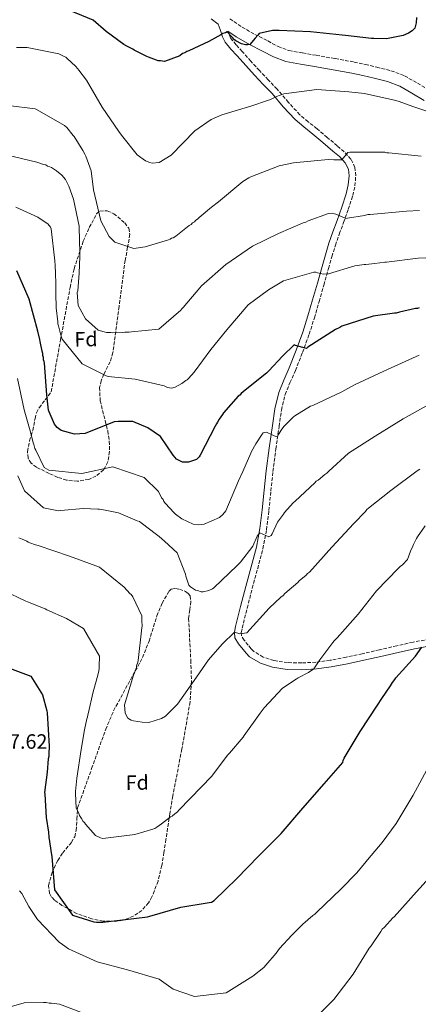
# Model space of a CAD drawing. Units: metres. Extents: x 579999 to 583430, y 4742777 to 4745130.
# Drawn here: x 581129 to 581322, y 4743409 to 4743885 of the extents above; entities that cross this region are included whole.
import ezdxf
from ezdxf.enums import TextEntityAlignment as Align

# ---------------------------------------------------------------- set-up
doc = ezdxf.new("R2010")
doc.units = ezdxf.units.M
doc.header["$MEASUREMENT"] = 0
doc.linetypes.add('DGN Style 3', pattern=[2.435891, 1.739922, -0.695969])
for name, color, linetype, lineweight in [('Camino', 7, 'DGN Style 3', 0), ('Cota de punto acotado terreno', 7, 'Continuous', 0), ('Curva de nivel directora', 30, 'Continuous', 30), ('Curva de nivel intermedia', 30, 'Continuous', 0), ('Etiqueta de zona arbolada', 92, 'Continuous', 0), ('Margen derecho', 7, 'Continuous', 0), ('Zona arbolada', 92, 'DGN Style 3', 0)]:
    doc.layers.add(name, color=color, linetype=linetype, lineweight=lineweight)
doc.styles.add('Style-Arial', font='arial.ttf')

msp = doc.modelspace()

# ---------------------------------------------------------------- linework, layer by layer
at = {"layer": 'Camino', "color": 7, "linetype": 'DGN Style 3', "lineweight": 0}
for points in [[(581230.95, 4743885.74, 923.16), (581236.88, 4743881.66, 923.73), (581243.04, 4743878.15, 924.32), (581249.38, 4743874.95, 924.9), (581254.33, 4743872.26, 925.25), (581259.53, 4743870.31, 925.49), (581266.16, 4743869.14, 925.67), (581272.79, 4743868.02, 925.87), (581281.95, 4743866.41, 926.25), (581291.11, 4743864.78, 926.66), (581296.6, 4743863.6, 926.94), (581302.06, 4743862.25, 927.21), (581308.97, 4743860.58, 927.43), (581315.57, 4743858.08, 927.67), (581321.75, 4743854.55, 928.09), (581327.87, 4743850.95, 928.51)], [(581327.6, 4743585.72, 976.43), (581319.63, 4743584.19, 975.5), (581311.76, 4743582.47, 974.54), (581303.38, 4743580.54, 973.49), (581295.04, 4743578.61, 972.45), (581287.28, 4743576.95, 971.91), (581279.55, 4743575.43, 971.52), (581272.66, 4743574.55, 970.84), (581265.76, 4743574.17, 970.01), (581258.93, 4743574.31, 968.82), (581252.27, 4743575.3, 967.58), (581247.11, 4743576.96, 967.18), (581242.55, 4743579.76, 966.78), (581241.23, 4743581.05, 966.23), (581239.84, 4743582.75, 965.69), (581237.83, 4743585.2, 965.31), (581236.62, 4743587.3, 965.02), (581236.48, 4743588.82, 964.86), (581236.94, 4743591.02, 964.68), (581239.34, 4743600.65, 963.75), (581241.81, 4743610.3, 962.75), (581244.42, 4743619.76, 961.73), (581246.96, 4743629.4, 960.7), (581248.69, 4743638.61, 959.71), (581249.85, 4743647.84, 958.72), (581250.83, 4743657.34, 957.77), (581251.82, 4743666.75, 956.83), (581253.23, 4743677.64, 955.67), (581254.78, 4743688.54, 954.48), (581255.95, 4743696.47, 953.56), (581257.74, 4743704.02, 952.64), (581260.06, 4743709.7, 952.01), (581262.67, 4743715.59, 951.38), (581266.13, 4743724.31, 950.33), (581269.36, 4743733.13, 949.2), (581271.86, 4743741.03, 948.12), (581274.17, 4743748.89, 946.97), (581276.44, 4743756.92, 945.7), (581278.71, 4743764.93, 944.33), (581280.35, 4743770.62, 943.18), (581282.04, 4743776.2, 942.02), (581283.95, 4743781.59, 941.2), (581286.01, 4743787.09, 940.39), (581288.27, 4743793.58, 939.11), (581290.48, 4743800.2, 937.87), (581291.53, 4743804.85, 937.21), (581291.92, 4743809.74, 936.57), (581291.5, 4743813.84, 936.1), (581289.59, 4743817.82, 935.64), (581286.26, 4743821.41, 934.73), (581282.99, 4743824.22, 933.84), (581278.08, 4743828.35, 933.29), (581273.16, 4743832.47, 932.75), (581268.88, 4743835.93, 931.99), (581264.81, 4743839.31, 931.24), (581259.28, 4743845.27, 930.15), (581253.85, 4743851.72, 929.06), (581249.5, 4743856.23, 928.12), (581245.26, 4743860.64, 927.21), (581241.1, 4743865.2, 926.52), (581236.95, 4743869.89, 925.87), (581233.96, 4743873.11, 925.37), (581231.49, 4743876.2, 924.84), (581230.45, 4743878.3, 924.4), (581229.93, 4743879.76, 923.36)]]:
    msp.add_polyline3d(points, dxfattribs=at)
at = {"layer": 'Curva de nivel directora', "color": 30, "linetype": 'Continuous', "lineweight": 30, "flags": 128}
for points, elevation in [([(581321.28, 4743886.29), (581321.21, 4743883.77), (581320.46, 4743881.12), (581319.22, 4743879.84), (581317.41, 4743878.66), (581314.91, 4743877.59), (581306.81, 4743876.07), (581300.63, 4743876.19), (581299.6, 4743876.17), (581286.87, 4743877.66), (581285.38, 4743877.75), (581270.01, 4743879.42), (581254.89, 4743880.07), (581251.57, 4743880.01), (581245.07, 4743878.52), (581244.51, 4743877.83), (581243.16, 4743876.31), (581240.59, 4743873.29), (581239.56, 4743873.05), (581238.53, 4743873.14), (581236.57, 4743873.57), (581233.8, 4743875), (581233.22, 4743875.57), (581232.05, 4743876.8), (581229.72, 4743879.4), (581228.81, 4743878.92), (581227.56, 4743878.56), (581226.54, 4743877.97), (581225.06, 4743877.14), (581220.76, 4743874.77), (581211.11, 4743870.25), (581210.08, 4743869.89), (581209.18, 4743869.3), (581208.04, 4743868.82), (581206.8, 4743867.77), (581199.3, 4743865.01), (581197.35, 4743865.31), (581196.31, 4743865.41), (581195.39, 4743865.74), (581191.59, 4743867.16), (581190.78, 4743867.49), (581184.66, 4743870.58), (581183.97, 4743871.03), (581181.08, 4743872.47), (581179.58, 4743873.24), (581170.99, 4743879.5), (581164.83, 4743885), (581150.19, 4743891.03)], 925), ([(581322.58, 4743745.87), (581321.79, 4743745.63), (581320.87, 4743745.61), (581313.12, 4743743.87), (581311.53, 4743743.38), (581310.72, 4743743.37), (581300.33, 4743741.93), (581285.2, 4743736.96), (581284.18, 4743736.37), (581282.13, 4743735.42), (581268.67, 4743726.83), (581267.99, 4743726.24), (581262.81, 4743727.64), (581262.12, 4743728.08), (581256.38, 4743722.49), (581249.87, 4743715.5), (581248.63, 4743714.34), (581248.07, 4743713.76), (581237.34, 4743705.21), (581236.44, 4743704.51), (581235.77, 4743703.69), (581234.98, 4743703.11), (581227.91, 4743695.08), (581227.35, 4743694.39), (581225.79, 4743692.07), (581225.01, 4743690.57), (581224.45, 4743689.87), (581223.9, 4743688.6), (581216.59, 4743674.62), (581216.15, 4743673.81), (581214.8, 4743672.53), (581210.93, 4743671.2), (581207.96, 4743671.26), (581205.07, 4743672.7), (581203.43, 4743674.62), (581197.32, 4743683.67), (581191.29, 4743687.91), (581183.91, 4743690.87), (581176.93, 4743690.97), (581174.99, 4743690.71), (581160.89, 4743685.19), (581155.75, 4743684.76), (581149.31, 4743686.59), (581147.33, 4743688.05), (581146.05, 4743689.63), (581143.42, 4743695.65), (581143.18, 4743696.44), (581143.04, 4743697.93), (581142.36, 4743703.87), (581141.18, 4743719.07), (581141.05, 4743719.87), (581140.69, 4743720.78), (581140.67, 4743721.81), (581140.42, 4743722.83), (581140.4, 4743723.86), (581140.04, 4743724.89), (581139.16, 4743729.68), (581139.03, 4743730.59), (581137.92, 4743734.69), (581133.87, 4743750.07), (581127.79, 4743763.82)], 950), ([(581122.92, 4743572.12), (581134.56, 4743567.75), (581140.22, 4743558.81), (581142.42, 4743550.95), (581142.43, 4743550.03), (581143.41, 4743533.91), (581143.24, 4743530.24), (581143.26, 4743528.98), (581143.06, 4743527.72), (581142.48, 4743521.42), (581141.28, 4743511.55), (581141.3, 4743510.75), (581142.07, 4743499.43), (581143.11, 4743492.35), (581143.13, 4743491.44), (581143.37, 4743490.64), (581143.39, 4743489.84), (581144.68, 4743481.39), (581144.69, 4743480.59), (581146.13, 4743464.48), (581154.81, 4743452.15), (581165.06, 4743449.02), (581166.32, 4743448.81), (581167.12, 4743448.82), (581169.41, 4743448.87), (581184.49, 4743450.51), (581191.11, 4743451.42), (581192.14, 4743451.67), (581207.17, 4743456.06), (581220.87, 4743458.25), (581222.12, 4743458.5), (581223.37, 4743459.21), (581234.28, 4743469.93), (581244.85, 4743480.77), (581255.87, 4743491.72), (581266.3, 4743503.93), (581276.62, 4743515.67), (581285.6, 4743526.02), (581285.81, 4743527.05), (581286.36, 4743528.09), (581294.03, 4743541.05), (581302.39, 4743553.67), (581304.51, 4743557.03), (581308.75, 4743563.17), (581309.19, 4743563.98), (581309.75, 4743564.68), (581310.87, 4743566.18), (581311.31, 4743566.99), (581320.85, 4743577.46), (581323.98, 4743581.75)], 975)]:
    msp.add_lwpolyline(points, dxfattribs=dict(at, elevation=elevation))
at = {"layer": 'Curva de nivel intermedia', "color": 30, "linetype": 'Continuous', "lineweight": 0, "flags": 128}
for points, elevation in [([(581326.87, 4743840.89), (581319.61, 4743843.28), (581312.93, 4743845.68), (581311.32, 4743846.11), (581296.15, 4743849.61), (581288.58, 4743850.4), (581272.99, 4743851.49), (581257.12, 4743849.38), (581253.6, 4743848.06), (581250.65, 4743846.63), (581249.17, 4743846.15), (581241.66, 4743843.61), (581227.08, 4743839.23), (581221.86, 4743836.96), (581213.94, 4743831.56), (581202.59, 4743819.68), (581196.81, 4743816.26), (581193.27, 4743815.85), (581192.24, 4743816.18), (581190.16, 4743816.94), (581186.1, 4743819.96), (581179.08, 4743828.54), (581178.49, 4743829.44), (581177.2, 4743831.13), (581169.1, 4743843.01), (581161.54, 4743856.04), (581157.79, 4743860.78), (581157.32, 4743861.46), (581156.27, 4743862.7), (581152.2, 4743866.52), (581151.61, 4743867.08), (581150.8, 4743867.52), (581148.15, 4743868.74), (581132.76, 4743871.78), (581127.72, 4743871.81)], 930), ([(581323.58, 4743819.24), (581307.87, 4743820.91), (581306.95, 4743820.9), (581306.03, 4743821.22), (581305, 4743821.2), (581288.97, 4743821.15), (581288.06, 4743821.02), (581285.15, 4743817.53), (581281.26, 4743817.46), (581278.51, 4743817.64), (581263.42, 4743816.23), (581261.71, 4743815.97), (581254.87, 4743814.59), (581241.11, 4743809.31), (581240.09, 4743808.83), (581237.26, 4743806.95), (581225.41, 4743797.24), (581222.14, 4743794.55), (581216.05, 4743789.52), (581215.37, 4743788.82), (581214.47, 4743788.23), (581213.79, 4743787.54), (581212.89, 4743786.95), (581212.22, 4743786.13), (581211.31, 4743785.66), (581204.76, 4743780.62), (581203.52, 4743779.8), (581202.72, 4743779.56), (581202.04, 4743779.09), (581201.24, 4743778.84), (581189.97, 4743775.44), (581184.49, 4743774.65), (581175.28, 4743777.58), (581172.48, 4743780.39), (581168.46, 4743787.99), (581164.87, 4743803.04), (581163.79, 4743812.17), (581161.27, 4743819.23), (581160.67, 4743820.24), (581159.84, 4743822.06), (581155.6, 4743828.74), (581155.02, 4743829.3), (581151.98, 4743833.14), (581150.93, 4743834.15), (581137.63, 4743841.7), (581136.71, 4743842.14), (581123.63, 4743843.74)], 935), ([(581322.71, 4743793.05), (581316.43, 4743792.6), (581298.94, 4743791.03), (581298.71, 4743791.02), (581297.68, 4743791), (581296.2, 4743790.63), (581287.87, 4743789.23), (581287.07, 4743789.1), (581285.34, 4743789.87), (581282.34, 4743791.19), (581281.54, 4743791.29), (581280.5, 4743791.61), (581278.78, 4743791.58), (581268.89, 4743787.98), (581267.76, 4743787.38), (581266.5, 4743787.02), (581254.58, 4743781.88), (581241.98, 4743775.71), (581228.97, 4743766.89), (581217.25, 4743756.61), (581216.47, 4743755.57), (581208.28, 4743746.04), (581207.72, 4743745.45), (581207.27, 4743744.76), (581196.56, 4743735.64), (581183.31, 4743734.26), (581182.28, 4743734.13), (581180.11, 4743734.09), (581179.08, 4743733.96), (581174.27, 4743733.87), (581173.35, 4743733.97), (581171.29, 4743734.05), (581170.03, 4743734.25), (581167.27, 4743735.12), (581160.99, 4743740.62), (581157.44, 4743746.97), (581157.1, 4743753.25), (581157.31, 4743754.17), (581157.96, 4743762.66), (581158.39, 4743770.79), (581158.1, 4743780.63), (581158.06, 4743783.03), (581158.02, 4743785.44), (581155.27, 4743798.44), (581152.98, 4743804.81), (581151.32, 4743807.98), (581149.68, 4743810.13), (581147.01, 4743812.14), (581144.58, 4743813.7), (581143.77, 4743814.14), (581142.74, 4743814.47), (581141.81, 4743815.02), (581140.78, 4743815.23), (581137.55, 4743816.32), (581122.03, 4743820.05)], 940), ([(581147.98, 4743737.18), (581147.73, 4743738.21), (581147.71, 4743739.12), (581146.9, 4743745.98), (581146.78, 4743752.84), (581146.65, 4743753.98), (581146.72, 4743756.16), (581146.47, 4743763.94), (581146.34, 4743765.08), (581146.43, 4743766.34), (581146.16, 4743768.63), (581144.4, 4743784.05), (581144.15, 4743784.96), (581142.75, 4743786.54), (581138.7, 4743789.33), (581138, 4743789.77), (581127.39, 4743794.51)], 945), ([(581329.5, 4743770.28), (581322.07, 4743769.92), (581306.76, 4743768.04), (581305.96, 4743768.03), (581301.17, 4743767.37), (581296.83, 4743766.84), (581295.91, 4743766.82), (581292.6, 4743766.42), (581291.46, 4743766.17), (581278.71, 4743762.39), (581276.08, 4743762.23), (581274.93, 4743762.56), (581273.32, 4743762.87), (581272.51, 4743763.09), (581271.6, 4743763.07), (581256.9, 4743759.03), (581249.66, 4743754.67), (581239.83, 4743747.28), (581229.51, 4743735.31), (581221.67, 4743725.78), (581213.62, 4743714.77), (581210.93, 4743711.74), (581210.36, 4743711.16), (581209.57, 4743710.69), (581207.76, 4743709.28), (581204.48, 4743707.51), (581202.65, 4743707.13), (581200.81, 4743707.44), (581199.2, 4743708.21), (581185.18, 4743711.4), (581171.99, 4743712.65), (581171.07, 4743712.98), (581159.4, 4743718.84), (581149.69, 4743730.69), (581148.96, 4743733.31), (581147.98, 4743737.18)], 945), ([(581322.61, 4743723.03), (581319.43, 4743721.6), (581305.58, 4743715.28), (581291.28, 4743708.62), (581285.15, 4743705.31), (581271.19, 4743698.65), (581270.05, 4743698.29), (581262.35, 4743693.69), (581261.68, 4743693.1), (581257.06, 4743688.55), (581255.84, 4743686.7), (581254.83, 4743685.2), (581254.27, 4743684.5), (581253.95, 4743683.46), (581252.34, 4743684.01), (581251.41, 4743684.45), (581248.76, 4743685.78), (581247.16, 4743685.4), (581246.6, 4743684.82), (581243.48, 4743680.19), (581241.48, 4743676.49), (581241.15, 4743675.57), (581237.19, 4743666.68), (581235.09, 4743662.3), (581229.06, 4743647.65), (581227.6, 4743646.02), (581226.02, 4743644.51), (581218.53, 4743641.28), (581215.56, 4743640.89), (581213.26, 4743641.31), (581207.72, 4743643.84), (581204.59, 4743646.07), (581204.01, 4743646.75), (581199.69, 4743651.37), (581198.99, 4743652.27), (581198.63, 4743653.18), (581197.92, 4743654.08), (581196.38, 4743657.03), (581189.39, 4743663.89), (581174.31, 4743669), (581159.26, 4743665.76), (581143.32, 4743667.42), (581141, 4743668.75), (581136.97, 4743677.04), (581136.61, 4743677.95), (581136.12, 4743679.77), (581135.76, 4743680.68), (581134.53, 4743685.35), (581131.35, 4743696.51), (581128.11, 4743711.68)], 955), ([(581128.27, 4743664.72), (581131.49, 4743657.34), (581140.79, 4743649.15), (581148.03, 4743647.79), (581149.17, 4743647.81), (581159.92, 4743648.8), (581167.02, 4743648.58), (581167.82, 4743648.59), (581168.97, 4743648.39), (581177.01, 4743646.7), (581186, 4743642.97), (581187.15, 4743642.53), (581188.08, 4743641.97), (581195.39, 4743636.26), (581196.09, 4743635.82), (581196.67, 4743635.26), (581199.34, 4743633.01), (581205.39, 4743627.4), (581209.47, 4743617.17), (581209.6, 4743616.14), (581211.05, 4743611.82), (581211.87, 4743611.03), (581214.3, 4743609.36), (581215.22, 4743609.14), (581217.06, 4743608.6), (581217.98, 4743608.62), (581220.71, 4743609.13), (581222.53, 4743609.96), (581223.21, 4743610.55), (581234.46, 4743621.28), (581236.15, 4743622.91), (581242.08, 4743630.57), (581244.17, 4743635.53), (581245.52, 4743637.04), (581249.78, 4743635.17), (581250.92, 4743635.76), (581251.36, 4743636.57), (581254.01, 4743642.23), (581256.91, 4743646.17), (581257.36, 4743646.86), (581261.62, 4743651.63), (581262.53, 4743652.45), (581272.1, 4743661.32), (581272.77, 4743662.02), (581273.68, 4743662.61), (581276.95, 4743665.3), (581277.97, 4743666), (581278.87, 4743666.93), (581288.44, 4743675.57), (581301.23, 4743683.81), (581314.93, 4743692.18), (581329.1, 4743700.1)], 960), ([(581128.86, 4743634.63), (581130.36, 4743633.97), (581132.66, 4743633.09), (581133.36, 4743632.65), (581134.16, 4743632.32), (581136.93, 4743631.22), (581138.08, 4743630.9), (581153.28, 4743625.79), (581167.8, 4743620.44), (581179.76, 4743610.81), (581182.56, 4743607.77), (581183.14, 4743607.2), (581183.96, 4743606.07), (581188.36, 4743596.99), (581188.4, 4743594.48), (581188.45, 4743591.96), (581188.35, 4743591.16), (581186.57, 4743575.33), (581186.47, 4743574.53), (581185.81, 4743572.8), (581185.71, 4743571.99), (581185.38, 4743571.19), (581184.73, 4743569.34), (581184.29, 4743568.31), (581179.97, 4743553.92), (581180.27, 4743549.81), (581181.57, 4743547.54), (581183.19, 4743546.42), (581184.23, 4743546.1), (581188.47, 4743545.49), (581191.79, 4743545.43), (581197.94, 4743547.37), (581199.75, 4743548.44), (581205.6, 4743554.26), (581214.87, 4743567.25), (581220.56, 4743575.59), (581227.18, 4743583.26), (581233.26, 4743589.09), (581235.79, 4743588.22), (581239.21, 4743588.74), (581249.99, 4743600.72), (581255.62, 4743605.97), (581256.75, 4743606.79), (581257.65, 4743607.72), (581263.85, 4743613.1), (581264.52, 4743613.8), (581267.91, 4743616.61), (581268.58, 4743617.42), (581269.48, 4743618.12), (581280.26, 4743630.1), (581290.93, 4743641.62), (581296.55, 4743647.45), (581297.22, 4743648.37), (581298.12, 4743649.08), (581308.85, 4743657.51), (581321.61, 4743667.12), (581322.86, 4743667.83)], 965), ([(581121.39, 4743609.21), (581132.13, 4743604.02), (581133.05, 4743603.69), (581141.58, 4743600.3), (581142.39, 4743599.85), (581151.85, 4743595.67), (581160.06, 4743590.89), (581167.86, 4743577.41), (581167.71, 4743572.49), (581167.73, 4743571.46), (581167.52, 4743570.42), (581167.1, 4743568.24), (581166.78, 4743567.09), (581164.62, 4743559.61), (581162.5, 4743550.19), (581162.18, 4743549.15), (581162.08, 4743548.01), (581161.75, 4743547.08), (581160.59, 4743541.8), (581158.93, 4743532.27), (581156.88, 4743518.5), (581156.2, 4743511.96), (581156.21, 4743511.04), (581156.57, 4743504.07), (581157.76, 4743501.34), (581158.12, 4743500.43), (581159.17, 4743498.96), (581160, 4743497.49), (581160.58, 4743496.93), (581161.05, 4743496.25), (581165.96, 4743490.73), (581168.27, 4743489.51), (581169.53, 4743489.3), (581184.95, 4743491.18), (581193.61, 4743493.74), (581194.63, 4743494.1), (581195.54, 4743494.69), (581197.91, 4743496.33), (581202.2, 4743499.73), (581202.99, 4743500.08), (581204.35, 4743501.14), (581205.59, 4743502.19), (581206.26, 4743502.89), (581217.28, 4743514.3), (581222, 4743519.31), (581229.94, 4743529.75), (581230.73, 4743530.57), (581237.34, 4743538.35), (581237.9, 4743539.05), (581245.61, 4743549.95), (581247.51, 4743552.5), (581256.38, 4743562.04), (581263.06, 4743566.28), (581264.08, 4743566.98), (581269.07, 4743569.59), (581271.55, 4743571.35), (581272.22, 4743572.28), (581273.56, 4743574.14), (581274.57, 4743575.64), (581280.83, 4743583.99), (581281.5, 4743584.81), (581282.85, 4743586.32), (581293.06, 4743597.83), (581301.91, 4743608.98), (581312.47, 4743619.81), (581313.37, 4743620.86), (581314.5, 4743621.68), (581316.97, 4743624.24), (581318.39, 4743628.16), (581319.61, 4743630.58), (581319.94, 4743631.5), (581321.26, 4743634.28), (581321.82, 4743635.09), (581325.5, 4743640.42)], 970), ([(581129.1, 4743464.02), (581130.16, 4743462.66), (581133.7, 4743456.43), (581137.82, 4743450.09), (581148.32, 4743439.17), (581149.94, 4743437.94), (581152.84, 4743435.94), (581166.68, 4743429.66), (581181.4, 4743425.8), (581196.71, 4743421.26), (581203.55, 4743416.46), (581213.8, 4743412.86), (581229.11, 4743414.62), (581242.13, 4743422.75), (581247.43, 4743426.85), (581248.44, 4743428.02), (581253.38, 4743433.83), (581254.94, 4743436.03), (581260.89, 4743442.55), (581266.29, 4743447.79), (581271.14, 4743452), (581272.16, 4743452.7), (581273.06, 4743453.64), (581284.65, 4743464.72), (581292.41, 4743472.64), (581297, 4743478.1), (581297.56, 4743478.91), (581304.62, 4743487.28), (581311.44, 4743496.55), (581319.67, 4743510.21), (581327.32, 4743524.19)], 980), ([(581270.32, 4743400.37), (581281.34, 4743411.33), (581290.62, 4743423.63), (581298.41, 4743436.24), (581299.31, 4743437.4), (581303.99, 4743444.24), (581304.77, 4743445.4), (581305.78, 4743446.45), (581309.83, 4743450.87), (581310.5, 4743451.45), (581321.28, 4743463.43), (581332.28, 4743475.53)], 985), ([(581115.59, 4743405.3), (581131.3, 4743409.81), (581140.8, 4743409.98), (581142.06, 4743410), (581143.44, 4743409.68), (581144.58, 4743409.7), (581148.49, 4743409.09), (581159.2, 4743405.04)], 985)]:
    msp.add_lwpolyline(points, dxfattribs=dict(at, elevation=elevation))
at = {"layer": 'Margen derecho', "color": 7, "linetype": 'Continuous', "lineweight": 0}
for points in [[(581221.86, 4743885.67, 922.63), (581225.3, 4743883.09, 923.32), (581226.23, 4743880.47, 923.79), (581227.44, 4743877.03, 924.4), (581228.73, 4743874.44, 924.84), (581231.49, 4743870.99, 925.37), (581234.53, 4743867.71, 925.87), (581238.68, 4743863.02, 926.52), (581242.88, 4743858.41, 927.21), (581247.15, 4743853.97, 928.12), (581251.43, 4743849.54, 929.06), (581256.84, 4743843.12, 930.15), (581262.57, 4743836.94, 931.24), (581266.82, 4743833.41, 931.99), (581271.09, 4743829.95, 932.75), (581275.99, 4743825.85, 933.29), (581280.89, 4743821.73, 933.84), (581284, 4743819.06, 934.73), (581286.86, 4743815.97, 935.64), (581288.32, 4743812.94, 936.1), (581288.65, 4743809.7, 936.57), (581288.3, 4743805.34, 937.21)], [(581229.93, 4743879.76, 923.36), (581233.95, 4743876.99, 923.73), (581240.43, 4743873.3, 924.32), (581246.82, 4743870.08, 924.9), (581252.04, 4743867.24, 925.25), (581258.08, 4743864.97, 925.49), (581265.22, 4743863.71, 925.67), (581271.86, 4743862.6, 925.87), (581280.99, 4743860.99, 926.25), (581290.05, 4743859.38, 926.66), (581295.36, 4743858.24, 926.94), (581300.76, 4743856.9, 927.21), (581307.34, 4743855.31, 927.43), (581313.22, 4743853.08, 927.67), (581318.99, 4743849.79, 928.09), (581325.11, 4743846.19, 928.51)], [(581288.3, 4743805.34, 937.21), (581287.34, 4743801.07, 937.87), (581285.19, 4743794.63, 939.11), (581282.95, 4743788.2, 940.39), (581280.89, 4743782.7, 941.2), (581278.95, 4743777.21, 942.02), (581277.23, 4743771.54, 943.18), (581275.58, 4743765.82, 944.33), (581273.31, 4743757.81, 945.7), (581271.04, 4743749.79, 946.97), (581268.74, 4743741.98, 948.12), (581266.28, 4743734.18, 949.2), (581263.09, 4743725.47, 950.33), (581259.66, 4743716.85, 951.38), (581257.06, 4743710.97, 952.01), (581254.63, 4743705.01, 952.64), (581252.75, 4743697.08, 953.56), (581251.55, 4743689.01, 954.48), (581250.01, 4743678.08, 955.67), (581248.58, 4743667.13, 956.83), (581247.59, 4743657.67, 957.77), (581246.61, 4743648.21, 958.72), (581245.48, 4743639.12, 959.71), (581243.79, 4743630.11, 960.7), (581241.27, 4743620.61, 961.73), (581238.67, 4743611.14, 962.75), (581236.18, 4743601.45, 963.75), (581233.76, 4743591.75, 964.68), (581233.19, 4743589.01, 964.86), (581233.44, 4743586.28, 965.02), (581235.15, 4743583.34, 965.31), (581237.32, 4743580.69, 965.69), (581238.82, 4743578.85, 966.23), (581240.53, 4743577.18, 966.78), (581245.75, 4743573.98, 967.18), (581251.53, 4743572.12, 967.58), (581258.66, 4743571.06, 968.82), (581265.82, 4743570.91, 970.01), (581272.95, 4743571.31, 970.84), (581280.07, 4743572.21, 971.52), (581287.94, 4743573.76, 971.91), (581295.75, 4743575.43, 972.45), (581304.11, 4743577.36, 973.49), (581312.47, 4743579.29, 974.54), (581320.28, 4743581, 975.5), (581328.15, 4743582.51, 976.43)]]:
    msp.add_polyline3d(points, dxfattribs=at)
at = {"layer": 'Zona arbolada', "color": 92, "linetype": 'DGN Style 3', "lineweight": 0}
for points in [[(581162.62, 4743662.94, 957.96), (581157.2, 4743662.03, 957.87), (581151.91, 4743662.6, 957.82), (581147.66, 4743663.91, 957.95), (581143.46, 4743665.81, 957.98), (581137.31, 4743668.83, 957.53), (581134.77, 4743670.71, 957.24), (581133.25, 4743673.18, 956.98), (581132.94, 4743676.42, 956.87), (581134.01, 4743681.59, 956.83), (581135.53, 4743686.65, 956.14), (581136.62, 4743692.39, 954.56), (581137.37, 4743695.15, 953.75), (581138.69, 4743697.62, 952.95), (581141.56, 4743701.45, 951.61), (581144.43, 4743705.28, 950.26), (581149.02, 4743730.54, 944.39), (581153.61, 4743755.8, 938.51), (581155.59, 4743764.84, 937), (581159.97, 4743778.19, 936.11), (581162.91, 4743784.77, 935.76), (581166.41, 4743791.29, 935.16), (581168.04, 4743792.66, 934.84), (581171.53, 4743792.88, 934.23), (581174.8, 4743791.44, 933.81), (581180.1, 4743786.96, 933.88), (581181.97, 4743784.38, 934.2), (581182.53, 4743781.5, 934.65), (581181.47, 4743775.2, 935.74), (581180.24, 4743768.87, 936.83), (581177.32, 4743746.53, 939.94), (581174.32, 4743724.27, 943.21), (581173, 4743719.84, 944.61), (581169.97, 4743713.76, 947.83), (581168.65, 4743710.67, 949.4), (581167.9, 4743707.37, 950.6), (581168.17, 4743700.97, 952.25), (581170.6, 4743691.24, 954.47), (581171.84, 4743686.34, 955.44), (581172.56, 4743681.43, 956.31), (581172.69, 4743676.4, 957.09), (581171.9, 4743671.35, 957.65), (581169.76, 4743667.48, 957.9), (581166.14, 4743664.53, 957.98)], [(581179.26, 4743449.78, 976.13), (581175.42, 4743449.18, 976.14), (581169.63, 4743449.32, 976.13), (581164.07, 4743450.45, 976.11), (581156.78, 4743453.04, 975.96), (581149.68, 4743456.9, 975.78), (581146.11, 4743459.48, 976.09), (581144.68, 4743460.97, 976.28), (581143.7, 4743462.67, 976.28), (581143.2, 4743466.55, 975.93), (581144.85, 4743472.77, 975.23), (581147.62, 4743478.69, 974.43), (581150.01, 4743482.29, 973.92), (581154.25, 4743487.43, 973.16), (581155.85, 4743490.15, 972.68), (581156.59, 4743493.12, 972.08), (581156.92, 4743498.58, 970.91), (581157.24, 4743504.05, 969.73), (581164.04, 4743523.05, 967.89), (581170.83, 4743542.06, 966.04), (581174.66, 4743551.03, 965.09), (581181.66, 4743563.93, 963.54), (581188.69, 4743576.79, 962.01), (581191.82, 4743584.7, 961.61), (581195.65, 4743596.97, 961.92), (581198.12, 4743603.04, 962.03), (581201.55, 4743608.92, 961.84), (581202.57, 4743609.8, 961.57), (581204.57, 4743610.18, 960.81), (581206.57, 4743609.85, 960.33), (581209.56, 4743608.73, 960.42), (581210.85, 4743607.83, 960.59), (581211.66, 4743606.58, 960.84), (581212.06, 4743603.89, 961.48), (581211.53, 4743599.81, 962.61), (581211.01, 4743595.66, 963.36), (581212.02, 4743575.46, 964.73), (581212.34, 4743565.38, 965.35), (581211.73, 4743555.38, 966.04), (581207.75, 4743532.57, 967.82), (581203.3, 4743509.9, 969.73), (581201.94, 4743501.45, 971.17), (581200.02, 4743488.83, 974.57), (581199.05, 4743482.53, 976.01), (581198.02, 4743476.23, 976.78), (581196.17, 4743468.59, 976.34), (581193.26, 4743461.04, 975.78), (581191.63, 4743458.13, 975.86), (581188.37, 4743454.48, 976.02), (581184.19, 4743451.64, 976.11)]]:
    msp.add_polyline3d(points, close=True, dxfattribs=at)
for points in [[(581157.2, 4743662.03, 957.87), (581151.91, 4743662.6, 957.82), (581147.66, 4743663.91, 957.95), (581143.46, 4743665.81, 957.98), (581137.31, 4743668.83, 957.53), (581134.77, 4743670.71, 957.24), (581133.25, 4743673.18, 956.98), (581132.94, 4743676.42, 956.87), (581134.01, 4743681.59, 956.83), (581135.53, 4743686.65, 956.14), (581136.62, 4743692.39, 954.56), (581137.37, 4743695.15, 953.75), (581138.69, 4743697.62, 952.95), (581141.56, 4743701.45, 951.61), (581144.43, 4743705.28, 950.26), (581149.02, 4743730.54, 944.39), (581153.61, 4743755.8, 938.51), (581155.59, 4743764.84, 937), (581159.97, 4743778.19, 936.11), (581162.91, 4743784.77, 935.76), (581166.41, 4743791.29, 935.16), (581168.04, 4743792.66, 934.84), (581171.53, 4743792.88, 934.23), (581174.8, 4743791.44, 933.81), (581180.1, 4743786.96, 933.88), (581181.97, 4743784.38, 934.2), (581182.53, 4743781.5, 934.65), (581181.47, 4743775.2, 935.74), (581180.24, 4743768.87, 936.83), (581177.32, 4743746.53, 939.94), (581174.32, 4743724.27, 943.21), (581173, 4743719.84, 944.61), (581169.97, 4743713.76, 947.83), (581168.65, 4743710.67, 949.4), (581167.9, 4743707.37, 950.6), (581168.17, 4743700.97, 952.25), (581170.6, 4743691.24, 954.47), (581171.84, 4743686.34, 955.44), (581172.56, 4743681.43, 956.31), (581172.69, 4743676.4, 957.09), (581171.9, 4743671.35, 957.65), (581169.76, 4743667.48, 957.9), (581166.14, 4743664.53, 957.98), (581162.62, 4743662.94, 957.96), (581157.2, 4743662.03, 957.87)], [(581175.42, 4743449.18, 976.14), (581169.63, 4743449.32, 976.13), (581164.07, 4743450.45, 976.11), (581156.78, 4743453.04, 975.96), (581149.68, 4743456.9, 975.78), (581146.11, 4743459.48, 976.09), (581144.68, 4743460.97, 976.28), (581143.7, 4743462.67, 976.28), (581143.2, 4743466.55, 975.93), (581144.85, 4743472.77, 975.23), (581147.62, 4743478.69, 974.43), (581150.01, 4743482.29, 973.92), (581154.25, 4743487.43, 973.16), (581155.85, 4743490.15, 972.68), (581156.59, 4743493.12, 972.08), (581156.92, 4743498.58, 970.91), (581157.24, 4743504.05, 969.73), (581164.04, 4743523.05, 967.89), (581170.83, 4743542.06, 966.04), (581174.66, 4743551.03, 965.09), (581181.66, 4743563.93, 963.54), (581188.69, 4743576.79, 962.01), (581191.82, 4743584.7, 961.61), (581195.65, 4743596.97, 961.92), (581198.12, 4743603.04, 962.03), (581201.55, 4743608.92, 961.84), (581202.57, 4743609.8, 961.57), (581204.57, 4743610.18, 960.81), (581206.57, 4743609.85, 960.33), (581209.56, 4743608.73, 960.42), (581210.85, 4743607.83, 960.59), (581211.66, 4743606.58, 960.84), (581212.06, 4743603.89, 961.48), (581211.53, 4743599.81, 962.61), (581211.01, 4743595.66, 963.36), (581212.02, 4743575.46, 964.73), (581212.34, 4743565.38, 965.35), (581211.73, 4743555.38, 966.04), (581207.75, 4743532.57, 967.82), (581203.3, 4743509.9, 969.73), (581201.94, 4743501.45, 971.17), (581200.02, 4743488.83, 974.57), (581199.05, 4743482.53, 976.01), (581198.02, 4743476.23, 976.78), (581196.17, 4743468.59, 976.34), (581193.26, 4743461.04, 975.78), (581191.63, 4743458.13, 975.86), (581188.37, 4743454.48, 976.02), (581184.19, 4743451.64, 976.11), (581179.26, 4743449.78, 976.13), (581175.42, 4743449.18, 976.14)]]:
    msp.add_polyline3d(points, dxfattribs=at)

# ---------------------------------------------------------------- texts
at = {"layer": 'Cota de punto acotado terreno', "color": 7, "linetype": 'Continuous', "lineweight": 0, "style": 'Style-Arial'}
msp.add_text('977.62', height=7, dxfattribs=at).set_placement((581113.47, 4743532.68, 977.62))
at = {"layer": 'Etiqueta de zona arbolada', "color": 92, "linetype": 'Continuous', "lineweight": 0, "style": 'Style-Arial'}
for p in [(581161.31, 4743730.76, 942.58), (581186.1, 4743516.31, 967.7)]:
    msp.add_text('Fd', height=7, rotation=1.0175, dxfattribs=at).set_placement(p, align=Align.MIDDLE_CENTER)

doc.saveas('drawing.dxf')
